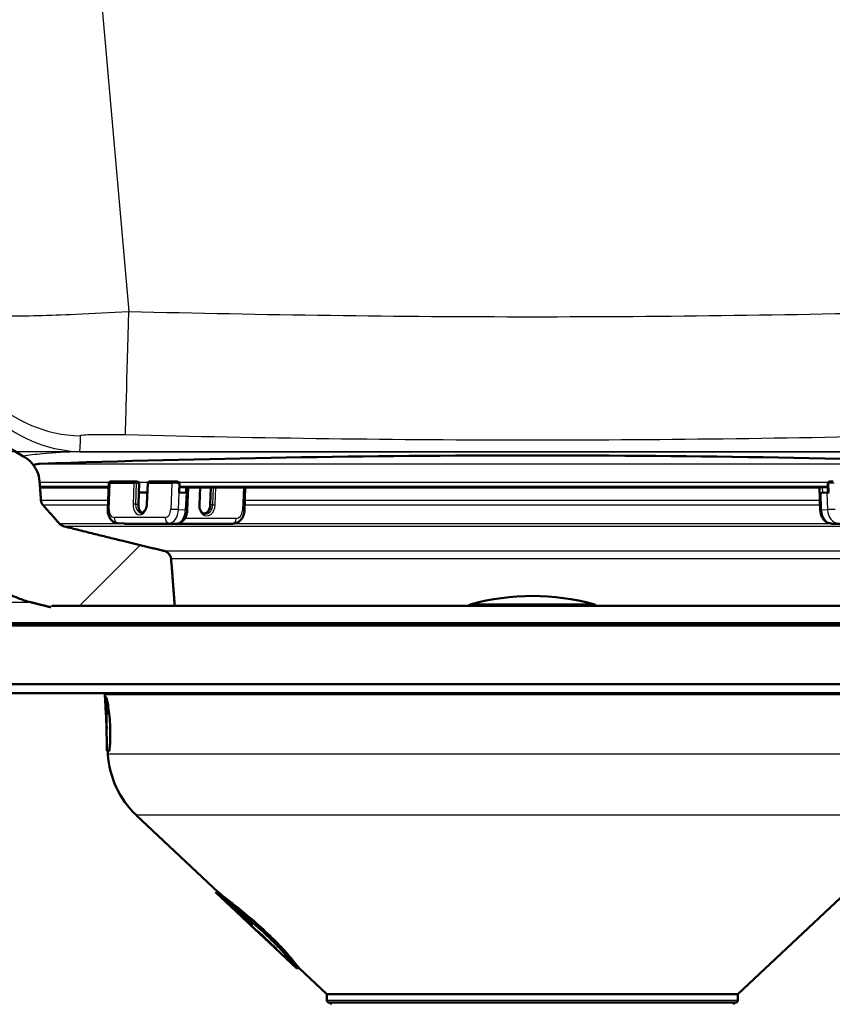
# Paper-space layout 'DF_1' of a CAD drawing. Units: millimetres. Extents: x 0 to 2100, y 0 to 3964.
# Drawn here: x 569 to 659, y 1519 to 1628 of the extents above; entities that cross this region are included whole.
import ezdxf

# ---------------------------------------------------------------- set-up
doc = ezdxf.new("R2010")
doc.units = ezdxf.units.MM
doc.header["$LTSCALE"] = 10
for name, color, linetype, lineweight in [('Dimensions(ISO)', 7, 'Continuous', 25), ('Hatch', 7, 'Continuous', 9), ('Visible Edges(ISO)', 7, 'Continuous', 50), ('Visible Tangent Edges(ISO)', 7, 'Continuous', 25)]:
    doc.layers.add(name, color=color, linetype=linetype, lineweight=lineweight)
doc.styles.add('Text_3.5mm', font='arial.ttf', dxfattribs={"width": 0.9})
doc.dimstyles.new('KS-STANDARD', dxfattribs={"dimscale": 10, "dimtxt": 3.5, "dimasz": 2.5, "dimexe": 3.175, "dimexo": 0, "dimgap": 0.8, "dimtad": 1, "dimdec": 1, "dimrnd": 1e-08, "dimtxsty": 'Text_3.5mm', "dimcen": 0.09, "dimdle": 10, "dimclrd": 7, "dimclre": 7, "dimclrt": 7, "dimadec": 0, "dimazin": 2, "dimtfac": 0.714286, "dimtdec": 4, "dimtmove": 0, "dimatfit": 3, "dimfxl": 1, "dimtolj": 1, "dimlwd": 25, "dimlwe": 25, "dimarcsym": 0})

# ---------------------------------------------------------------- blocks, each defined once
blk = doc.blocks.new('*D8')
at = {"layer": 'Defpoints', "color": 0, "linetype": 'Continuous', "transparency": 16777216}
for p in [(335.47, 1729.91), (532.49, 1729.91), (675.47, 1580.07)]:
    blk.add_point(p, dxfattribs=at)
at = {"layer": 'Dimensions(ISO)', "color": 7, "linetype": 'Continuous', "lineweight": 25, "transparency": 16777216}
for p, q in [((532.49, 1729.91), (303.72, 1729.91)), ((335.47, 1605.07), (335.47, 1704.91)), ((675.47, 1580.07), (303.72, 1580.07))]:
    blk.add_line(p, q, dxfattribs=at)
at = {"layer": 'Dimensions(ISO)', "color": 7, "linetype": 'Continuous', "transparency": 16777216}
for points in [[(331.31, 1704.91), (339.64, 1704.91), (335.47, 1729.91)], [(331.31, 1605.07), (339.64, 1605.07), (335.47, 1580.07)]]:
    blk.add_solid(points, dxfattribs=at)
at = {"layer": 'Dimensions(ISO)', "color": 7, "linetype": 'Continuous', "lineweight": 25, "transparency": 16777216, "insert": (309.6, 1621.72), "char_height": 35, "attachment_point": 4, "rotation": 90, "style": 'Text_3.5mm'}
blk.add_mtext('\\A1;150', dxfattribs=at)

psp = doc.layouts.new('DF_1')

# ---------------------------------------------------------------- hatches: boundary and pattern name
at = {"layer": 'Hatch'}
h = psp.add_hatch(dxfattribs=at)
h.set_pattern_fill('ANSI31', color=256, scale=254, style=0)
h.set_pattern_definition([(45, (0, 0), (-22.45064, 22.45064), [])])
edge = h.paths.add_edge_path()
edge.add_line((572.05, 1562.86), (572.05, 1562.93))
edge.add_spline(control_points=[(572.05, 1562.93), (572.05, 1562.94), (572.05, 1562.95), (572.06, 1562.97), (572.07, 1562.99), (572.09, 1563), (572.1, 1563.01), (572.13, 1563.02), (572.14, 1563.03), (572.16, 1563.03)], knot_values=[0.000344, 0.000344, 0.000344, 0.000344, 0.003621, 0.003621, 0.007373, 0.007373, 0.011289, 0.011289, 0.015345, 0.015345, 0.015345, 0.015345], degree=3, periodic=0)
edge.add_line((572.16, 1563.03), (585.75, 1563.03))
edge.add_line((585.75, 1563.03), (585.35, 1568.22))
edge.add_spline(control_points=[(585.35, 1568.22), (585.34, 1568.32), (585.31, 1568.43), (585.22, 1568.63), (585.13, 1568.75), (584.94, 1568.93), (584.8, 1569.02), (584.63, 1569.08), (584.57, 1569.1), (584.52, 1569.11)], knot_values=[0.320647, 0.320647, 0.320647, 0.320647, 0.349533, 0.349533, 0.387431, 0.387431, 0.428083, 0.428083, 0.443628, 0.443628, 0.443628, 0.443628], degree=3, periodic=0)
edge.add_spline(control_points=[(584.52, 1569.11), (579.56, 1570.3), (573.52, 1571.81)], knot_values=[0, 0, 0, 1.132242, 1.132242, 1.132242], weights=[1, 1.005931, 1], degree=2, periodic=0)
edge.add_spline(control_points=[(573.52, 1571.81), (573.47, 1571.82), (573.42, 1571.83), (573.25, 1571.9), (573.12, 1571.98), (573.01, 1572.09), (572.99, 1572.11), (572.97, 1572.14)], knot_values=[0.48785, 0.48785, 0.48785, 0.48785, 0.502266, 0.502266, 0.541503, 0.541503, 0.549686, 0.549686, 0.549686, 0.549686], degree=3, periodic=0)
edge.add_spline(control_points=[(572.97, 1572.14), (572.09, 1573.13), (571.19, 1574.15)], knot_values=[0, 0, 0, 0.269369, 0.269369, 0.269369], weights=[1, 1.000122, 1], degree=2, periodic=0)
edge.add_spline(control_points=[(571.19, 1574.15), (571.12, 1574.23), (571.06, 1574.33), (570.98, 1574.51), (570.95, 1574.62), (570.94, 1574.72)], knot_values=[0.548266, 0.548266, 0.548266, 0.548266, 0.57751, 0.57751, 0.606957, 0.606957, 0.606957, 0.606957], degree=3, periodic=0)
edge.add_line((570.94, 1574.72), (570.79, 1576.82))
edge.add_spline(control_points=[(570.79, 1576.82), (570.76, 1577.18), (570.66, 1577.57), (570.35, 1578.28), (570.05, 1578.71), (569.51, 1579.23), (569.24, 1579.44), (568.95, 1579.59)], knot_values=[1.091946, 1.091946, 1.091946, 1.091946, 1.195153, 1.195153, 1.3265, 1.3265, 1.418089, 1.418089, 1.418089, 1.418089], degree=3, periodic=0)
edge.add_spline(control_points=[(568.95, 1579.59), (567.62, 1580.32), (566.42, 1581.24), (564.29, 1583.45), (563.38, 1584.73), (561.79, 1587.88), (561.25, 1589.8), (561.07, 1591.77)], knot_values=[-1.513307, -1.513307, -1.513307, -1.513307, -1.060156, -1.060156, -0.593009, -0.593009, 0, 0, 0, 0], degree=3, periodic=0)
edge.add_line((561.07, 1591.77), (549.11, 1728.54))
edge.add_ellipse((547.61, 1728.41), major_axis=(-0.13, 1.49), ratio=1, start_angle=270, end_angle=355)
edge.add_line((547.61, 1729.91), (532.49, 1729.91))
edge.add_line((532.49, 1729.91), (532.49, 1723.91))
edge.add_line((532.49, 1723.91), (539.99, 1723.91))
edge.add_ellipse((539.99, 1722.91), major_axis=(1, 0), ratio=1, start_angle=0, end_angle=90, ccw=False)
edge.add_line((540.99, 1722.91), (540.99, 1721.67))
edge.add_ellipse((539.54, 1717.41), major_axis=(4.26, -1.45), ratio=1, start_angle=23.7503, end_angle=90, ccw=False)
edge.add_line((544.02, 1717.8), (555.83, 1582.82))
edge.add_spline(control_points=[(555.83, 1582.82), (556.08, 1580.02), (556.85, 1577.28), (559.25, 1572.53), (560.76, 1570.5), (562.59, 1568.79)], knot_values=[-1.595999, -1.595999, -1.595999, -1.595999, -0.752601, -0.752601, 0, 0, 0, 0], degree=3, periodic=0)
edge.add_spline(control_points=[(562.59, 1568.79), (562.65, 1568.74), (562.7, 1568.69), (563.14, 1568.27), (563.52, 1567.83), (563.87, 1567.36)], knot_values=[2.265716, 2.265716, 2.265716, 2.265716, 2.286532, 2.286532, 2.448669, 2.448669, 2.448669, 2.448669], degree=3, periodic=0)
edge.add_spline(control_points=[(563.87, 1567.36), (564.22, 1566.89), (564.6, 1566.45), (565.45, 1565.63), (566, 1565.19), (567.18, 1564.43), (567.81, 1564.11), (568.85, 1563.69), (569.33, 1563.54), (569.83, 1563.41)], knot_values=[0.576619, 0.576619, 0.576619, 0.576619, 0.736787, 0.736787, 0.930335, 0.930335, 1.123882, 1.123882, 1.265703, 1.265703, 1.265703, 1.265703], degree=3, periodic=0)
edge.add_spline(control_points=[(569.83, 1563.41), (570.96, 1563.13), (572.05, 1562.86)], knot_values=[0, 0, 0, 0.222514, 0.222514, 0.222514], weights=[1, 1.000479, 1.000592], degree=2, periodic=0)

# ---------------------------------------------------------------- linework, layer by layer
at = {"layer": 'Visible Edges(ISO)'}
for p, q in [((570.84, 1576.13), (578.44, 1576.13)), ((578.34, 1573.69), (578.46, 1576.58)), ((578.76, 1576.78), (581.39, 1576.78)), ((581.4, 1576.78), (581.56, 1576.77)), ((581.82, 1576.56), (581.78, 1575.56)), ((582.76, 1576.59), (582.67, 1574.29)), ((582.96, 1576.78), (585.59, 1576.78)), ((586.24, 1575.56), (586.28, 1576.56)), ((587.02, 1576.14), (587, 1575.51)), ((587.13, 1573.59), (587.23, 1576.13)), ((587.16, 1576.13), (657.17, 1576.13)), ((588.49, 1574.18), (588.55, 1576.13)), ((589.76, 1576.13), (589.69, 1574.21)), ((593.56, 1576.13), (593.47, 1573.59)), ((657.12, 1576.13), (657.2, 1573.59)), ((658.03, 1576.56), (658.06, 1575.57)), ((581.73, 1574.26), (581.78, 1575.56)), ((581.78, 1575.56), (582.44, 1575.56)), ((582.44, 1575.56), (582.72, 1575.56)), ((587, 1575.51), (586.24, 1575.56)), ((657.94, 1575.56), (657.29, 1575.51)), ((580.18, 1572.12), (579.43, 1572.17)), ((580.25, 1572.11), (585.91, 1572.11)), ((592.16, 1572.11), (585.91, 1572.11)), ((658.52, 1572.11), (665.07, 1572.11)), ((678.52, 1563.03), (572.16, 1563.03)), ((688.34, 1560.86), (562.34, 1560.86)), ((688.09, 1561.11), (562.59, 1561.11)), ((688.34, 1554.36), (562.34, 1554.36)), ((687.34, 1553.36), (563.34, 1553.36)), ((578.22, 1549.36), (578.02, 1553.17)), ((578.27, 1546.92), (578.45, 1546.92)), ((578.36, 1546.61), (578.34, 1546.92)), ((590.61, 1531.29), (581.5, 1539.85)), ((648.09, 1520.03), (669.18, 1539.85)), ((590.3, 1531.31), (590.58, 1531.31)), ((594.22, 1527.62), (590.31, 1531.29)), ((592.52, 1529.24), (592.51, 1529.24)), ((592.72, 1529.19), (592.65, 1529.19)), ((592.88, 1529.19), (592.77, 1529.19)), ((593.37, 1528.52), (593.45, 1528.52)), ((593.45, 1528.52), (594.23, 1527.77)), ((593.49, 1528.52), (593.61, 1528.52)), ((593.61, 1528.52), (594.39, 1527.77)), ((594.18, 1527.77), (594.23, 1527.77)), ((594.31, 1527.77), (594.39, 1527.77)), ((599.22, 1522.93), (595.07, 1526.82)), ((595.17, 1526.75), (595.22, 1526.75)), ((595.44, 1526.48), (595.45, 1526.48)), ((595.65, 1526.32), (595.68, 1526.32)), ((596.55, 1525.51), (596.5, 1525.51)), ((596.93, 1525.08), (597.01, 1525.08)), ((599.24, 1522.91), (599.52, 1522.91)), ((602.59, 1520.03), (599.51, 1522.93)), ((648.09, 1520.03), (602.59, 1520.03)), ((602.59, 1519.36), (602.59, 1520.03)), ((648.09, 1519.36), (648.09, 1520.03)), ((647.84, 1519.11), (602.84, 1519.11))]:
    psp.add_line(p, q, dxfattribs=at)
for centre, radius, start, end in [((625.34, -16.95), 1596.62, 88.04445, 91.95555), ((570.93, 1576.55), 2.2, 91.9556, 111.8596), ((581.39, 1576.58), 0.2, 86.0406, 90), ((582.96, 1576.58), 0.2, 90, 177.7276), ((658.23, 1576.57), 0.2, 92.7503, 181.9606), ((625.34, 1538.11), 26, 74.8834, 105.1166), ((618.69, 1562.73), 0.5, 105.1166, 143.9926), ((631.99, 1562.73), 0.5, 36.0074, 74.8834), ((577.02, 1553.11), 1, 3, 14.4775), ((588.35, 1547.14), 10, 183, 226.7828), ((602.84, 1519.36), 0.25, 180, 270), ((647.84, 1519.36), 0.25, 270, 0), ((602.87, 1518.91), 0.2, 0.1, 90), ((647.81, 1518.91), 0.2, 90, 179.9)]:
    psp.add_arc(centre, radius, start, end, dxfattribs=at)
for centre, major_axis, ratio, start_param, end_param in [((581.54, 1576.57), (0.282, -0.01), 0.708638, 6.279564, 7.805243), ((657.74, 1575.51), (-0.6, -0.021), 0.039628, 5.570701, 6.0943), ((658.39, 1575.56), (0.6, 0.021), 0.039628, 1.90551, 2.429108), ((582.38, 1574.26), (-0.069, -0.998), 0.652307, 4.757507, 6.030534), ((588.93, 1574.21), (-0.08, -0.997), 0.756146, 0.181031, 1.631389), ((578.27, 1549.92), (0, -3), 0.018984, 3.579602, 6.283185), ((625.39, 1526.79), (30.12, 0.05), 0.082656, 3.247618, 3.264913)]:
    psp.add_ellipse(centre, major_axis=major_axis, ratio=ratio, start_param=start_param, end_param=end_param, dxfattribs=at)
for points, knots in [([(568.95, 1579.59), (567.62, 1580.32), (566.42, 1581.24), (564.29, 1583.45), (563.38, 1584.73), (561.79, 1587.88), (561.25, 1589.8), (561.07, 1591.77)], [-1.513307, -1.513307, -1.513307, -1.513307, -1.060156, -1.060156, -0.593009, -0.593009, 0, 0, 0, 0]), ([(570.79, 1576.82), (570.76, 1577.18), (570.66, 1577.57), (570.35, 1578.28), (570.05, 1578.71), (569.51, 1579.23), (569.24, 1579.44), (568.95, 1579.59)], [1.0919461, 1.0919461, 1.0919461, 1.0919461, 1.1951531, 1.1951531, 1.3265002, 1.3265002, 1.4180891, 1.4180891, 1.4180891, 1.4180891]), ([(578.46, 1576.58), (578.46, 1576.61), (578.46, 1576.63), (578.48, 1576.67), (578.49, 1576.69), (578.52, 1576.72), (578.53, 1576.73), (578.56, 1576.75), (578.57, 1576.75), (578.58, 1576.76), (578.59, 1576.77), (578.61, 1576.77), (578.62, 1576.77), (578.64, 1576.78), (578.64, 1576.78), (578.66, 1576.78), (578.67, 1576.78), (578.7, 1576.78), (578.72, 1576.78), (578.76, 1576.78)], [0, 0, 0, 0, 0.00653394, 0.00653394, 0.01294493, 0.01294493, 0.01935157, 0.01935157, 0.0224033, 0.0224033, 0.02503127, 0.02503127, 0.02899662, 0.02899662, 0.03219029, 0.03219029, 0.03799963, 0.03799963, 0.05252435, 0.05252435, 0.05252435, 0.05252435]), ([(585.59, 1576.78), (585.62, 1576.78), (585.66, 1576.78), (585.74, 1576.78), (585.79, 1576.78), (585.88, 1576.77), (585.92, 1576.77), (585.97, 1576.77), (585.98, 1576.77), (585.99, 1576.77)], [0, 0, 0, 0, 0.01464061, 0.01464061, 0.0283872, 0.0283872, 0.04165071, 0.04165071, 0.04370746, 0.04370746, 0.04370746, 0.04370746]), ([(585.99, 1576.77), (586.02, 1576.77), (586.05, 1576.76), (586.12, 1576.75), (586.15, 1576.74), (586.2, 1576.71), (586.23, 1576.69), (586.26, 1576.65), (586.27, 1576.63), (586.28, 1576.6), (586.28, 1576.58), (586.28, 1576.56)], [-0.04047511, -0.04047511, -0.04047511, -0.04047511, -0.03031435, -0.03031435, -0.02008664, -0.02008664, -0.0118984, -0.0118984, -0.00560439, -0.00560439, 0, 0, 0, 0]), ([(587.02, 1576.14), (587.04, 1576.14), (587.06, 1576.14), (587.1, 1576.14), (587.13, 1576.13), (587.15, 1576.13)], [0.1759427, 0.1759427, 0.1759427, 0.1759427, 0.18210326, 0.18210326, 0.1959717, 0.1959717, 0.1959717, 0.1959717]), ([(587.15, 1576.13), (587.16, 1576.13), (587.16, 1576.13), (587.16, 1576.13), (587.16, 1576.13), (587.16, 1576.13)], [-0.0161472124, -0.0161472124, -0.0161472124, -0.0161472124, -0.0156582458, -0.0156582458, -0.0156080292, -0.0156080292, -0.0156080292, -0.0156080292]), ([(657.17, 1576.13), (657.19, 1576.13), (657.2, 1576.13), (657.24, 1576.14), (657.27, 1576.14), (657.31, 1576.14), (657.34, 1576.14), (657.39, 1576.14), (657.42, 1576.14), (657.45, 1576.14), (657.45, 1576.14), (657.46, 1576.14)], [0.00206067, 0.00206067, 0.00206067, 0.00206067, 0.00755175, 0.00755175, 0.01510351, 0.01510351, 0.02265532, 0.02265532, 0.03020714, 0.03020714, 0.03217875, 0.03217875, 0.03217875, 0.03217875]), ([(658.22, 1576.77), (658.26, 1576.77), (658.3, 1576.77), (658.39, 1576.78), (658.44, 1576.78), (658.52, 1576.78), (658.56, 1576.78), (658.61, 1576.78), (658.61, 1576.78), (658.62, 1576.78)], [0, 0, 0, 0, 0.01358664, 0.01358664, 0.02686277, 0.02686277, 0.04014283, 0.04014283, 0.04260661, 0.04260661, 0.04260661, 0.04260661]), ([(571.19, 1574.15), (571.12, 1574.23), (571.06, 1574.33), (570.98, 1574.51), (570.95, 1574.62), (570.94, 1574.72)], [0.54826626, 0.54826626, 0.54826626, 0.54826626, 0.57751043, 0.57751043, 0.60695677, 0.60695677, 0.60695677, 0.60695677]), ([(582.67, 1574.29), (582.66, 1574.19), (582.65, 1574.08), (582.6, 1573.88), (582.56, 1573.78), (582.48, 1573.61), (582.43, 1573.54), (582.33, 1573.42), (582.28, 1573.38), (582.17, 1573.31), (582.12, 1573.29), (582.05, 1573.29), (582.03, 1573.29), (582.01, 1573.29)], [3.141593, 3.141593, 3.141593, 3.141593, 3.440133, 3.440133, 3.737783, 3.737783, 4.032849, 4.032849, 4.328968, 4.328968, 4.650937, 4.650937, 4.757507, 4.757507, 4.757507, 4.757507]), ([(589.12, 1573.19), (589.05, 1573.2), (588.99, 1573.22), (588.86, 1573.28), (588.8, 1573.32), (588.69, 1573.44), (588.64, 1573.51), (588.56, 1573.68), (588.53, 1573.77), (588.49, 1573.97), (588.48, 1574.08), (588.49, 1574.18), (588.49, 1574.18), (588.49, 1574.18)], [4.772982, 4.772982, 4.772982, 4.772982, 5.075023, 5.075023, 5.377063, 5.377063, 5.679104, 5.679104, 5.981145, 5.981145, 6.281895, 6.281895, 6.283185, 6.283185, 6.283185, 6.283185]), ([(579.43, 1572.17), (579.31, 1572.18), (579.2, 1572.2), (578.99, 1572.3), (578.89, 1572.36), (578.71, 1572.53), (578.63, 1572.63), (578.49, 1572.86), (578.45, 1572.98), (578.37, 1573.23), (578.35, 1573.36), (578.34, 1573.56), (578.34, 1573.62), (578.34, 1573.69)], [4.757507, 4.757507, 4.757507, 4.757507, 4.986638, 4.986638, 5.231735, 5.231735, 5.522652, 5.522652, 5.827787, 5.827787, 6.132923, 6.132923, 6.283185, 6.283185, 6.283185, 6.283185]), ([(585.91, 1572.11), (586.02, 1572.11), (586.14, 1572.13), (586.36, 1572.21), (586.46, 1572.27), (586.66, 1572.42), (586.75, 1572.52), (586.91, 1572.74), (586.97, 1572.87), (587.06, 1573.12), (587.09, 1573.25), (587.12, 1573.45), (587.13, 1573.52), (587.13, 1573.59)], [1.570796, 1.570796, 1.570796, 1.570796, 1.800561, 1.800561, 2.052404, 2.052404, 2.354998, 2.354998, 2.669157, 2.669157, 2.983317, 2.983317, 3.141593, 3.141593, 3.141593, 3.141593]), ([(592.16, 1572.11), (592.29, 1572.11), (592.42, 1572.14), (592.66, 1572.22), (592.78, 1572.29), (593, 1572.45), (593.1, 1572.56), (593.26, 1572.79), (593.32, 1572.92), (593.42, 1573.19), (593.45, 1573.33), (593.47, 1573.51), (593.47, 1573.55), (593.47, 1573.59)], [1.570796, 1.570796, 1.570796, 1.570796, 1.832031, 1.832031, 2.110339, 2.110339, 2.422796, 2.422796, 2.736955, 2.736955, 3.051114, 3.051114, 3.141593, 3.141593, 3.141593, 3.141593]), ([(658.52, 1572.11), (658.39, 1572.11), (658.26, 1572.14), (658.02, 1572.22), (657.9, 1572.29), (657.68, 1572.45), (657.58, 1572.56), (657.42, 1572.79), (657.35, 1572.92), (657.26, 1573.19), (657.23, 1573.33), (657.21, 1573.51), (657.21, 1573.55), (657.2, 1573.59)], [4.712389, 4.712389, 4.712389, 4.712389, 4.973624, 4.973624, 5.251932, 5.251932, 5.564389, 5.564389, 5.878548, 5.878548, 6.192707, 6.192707, 6.283185, 6.283185, 6.283185, 6.283185]), ([(573.52, 1571.81), (573.47, 1571.82), (573.42, 1571.83), (573.25, 1571.9), (573.12, 1571.98), (573.01, 1572.09), (572.99, 1572.11), (572.97, 1572.14)], [0.4878501, 0.4878501, 0.4878501, 0.4878501, 0.5022657, 0.5022657, 0.54150288, 0.54150288, 0.54968582, 0.54968582, 0.54968582, 0.54968582]), ([(580.25, 1572.11), (580.25, 1572.11), (580.24, 1572.11), (580.23, 1572.11), (580.23, 1572.11), (580.22, 1572.11), (580.22, 1572.11), (580.21, 1572.11), (580.2, 1572.11), (580.19, 1572.11), (580.19, 1572.11), (580.18, 1572.12)], [4.71238898, 4.71238898, 4.71238898, 4.71238898, 4.72141262, 4.72141262, 4.73043627, 4.73043627, 4.73945991, 4.73945991, 4.74848355, 4.74848355, 4.75750719, 4.75750719, 4.75750719, 4.75750719]), ([(585.35, 1568.22), (585.34, 1568.32), (585.31, 1568.43), (585.22, 1568.63), (585.13, 1568.75), (584.94, 1568.93), (584.8, 1569.02), (584.63, 1569.08), (584.57, 1569.1), (584.52, 1569.11)], [0.3206466, 0.3206466, 0.3206466, 0.3206466, 0.3495327, 0.3495327, 0.3874306, 0.3874306, 0.4280826, 0.4280826, 0.4436282, 0.4436282, 0.4436282, 0.4436282]), ([(563.87, 1567.36), (564.22, 1566.89), (564.6, 1566.45), (565.45, 1565.63), (566, 1565.19), (567.18, 1564.43), (567.81, 1564.11), (568.85, 1563.69), (569.33, 1563.54), (569.83, 1563.41)], [0.5766195, 0.5766195, 0.5766195, 0.5766195, 0.7367871, 0.7367871, 0.9303348, 0.9303348, 1.1238825, 1.1238825, 1.2657028, 1.2657028, 1.2657028, 1.2657028]), ([(578.22, 1549.37), (578.21, 1549.55), (578.2, 1549.74), (578.17, 1550.3), (578.15, 1550.7), (578.11, 1551.44), (578.09, 1551.78), (578.08, 1552.31), (578.08, 1552.54), (578.09, 1552.84), (578.11, 1552.92), (578.16, 1552.91), (578.19, 1552.84), (578.24, 1552.67), (578.24, 1552.65), (578.25, 1552.63)], [0.8498699, 0.8498699, 0.8498699, 0.8498699, 0.9039226, 0.9039226, 1.0172678, 1.0172678, 1.1306129, 1.1306129, 1.2440195, 1.2440195, 1.3574261, 1.3574261, 1.4714448, 1.4714448, 1.4827083, 1.4827083, 1.4827083, 1.4827083]), ([(578.25, 1552.63), (578.29, 1552.48), (578.33, 1552.27), (578.41, 1551.76), (578.46, 1551.42), (578.54, 1550.68), (578.57, 1550.27), (578.59, 1549.89)], [1.4827083, 1.4827083, 1.4827083, 1.4827083, 1.5854635, 1.5854635, 1.6993113, 1.6993113, 1.8131592, 1.8131592, 1.8131592, 1.8131592]), ([(578.59, 1549.89), (578.61, 1549.52), (578.62, 1549.12), (578.62, 1548.38), (578.61, 1548.05), (578.57, 1547.52), (578.55, 1547.29), (578.5, 1546.99), (578.47, 1546.92), (578.45, 1546.92)], [0, 0, 0, 0, 0.1126594, 0.1126594, 0.2253187, 0.2253187, 0.3386119, 0.3386119, 0.4505676, 0.4505676, 0.4505676, 0.4505676]), ([(596, 1526.5), (595.36, 1527.11), (594.65, 1527.74), (593.29, 1528.91), (592.65, 1529.43), (591.58, 1530.29), (591.09, 1530.67), (590.44, 1531.18), (590.28, 1531.31), (590.3, 1531.31)], [0, 0, 0, 0, 0.266724, 0.266724, 0.533447, 0.533447, 0.806496, 0.806496, 1.079544, 1.079544, 1.079544, 1.079544]), ([(590.61, 1531.29), (590.66, 1531.24), (590.81, 1531.12), (591.38, 1530.67), (591.87, 1530.29), (592.94, 1529.43), (593.6, 1528.9), (594.96, 1527.74), (595.67, 1527.1), (596.3, 1526.49)], [2.812636, 2.812636, 2.812636, 2.812636, 3.020652, 3.020652, 3.294018, 3.294018, 3.561071, 3.561071, 3.828124, 3.828124, 3.828124, 3.828124]), ([(594.95, 1526.95), (594.9, 1526.99), (594.87, 1527.02), (594.81, 1527.09), (594.78, 1527.11), (594.76, 1527.14), (594.75, 1527.14), (594.76, 1527.14)], [0, 0, 0, 0, 0.02141304, 0.02141304, 0.0463099, 0.0463099, 0.06992474, 0.06992474, 0.06992474, 0.06992474]), ([(594.76, 1527.14), (594.76, 1527.14), (594.78, 1527.13), (594.84, 1527.08), (594.88, 1527.05), (594.99, 1526.96), (595.05, 1526.91), (595.14, 1526.82), (595.2, 1526.77), (595.31, 1526.67), (595.37, 1526.61), (595.43, 1526.56)], [0, 0, 0, 0, 0.0333904, 0.0333904, 0.0590326, 0.0590326, 0.0905439, 0.0905439, 0.1329474, 0.1329474, 0.1751167, 0.1751167, 0.1751167, 0.1751167]), ([(595.44, 1526.48), (595.38, 1526.54), (595.31, 1526.6), (595.2, 1526.71), (595.14, 1526.77), (595.03, 1526.86), (594.99, 1526.91), (594.95, 1526.95)], [0, 0, 0, 0, 0.02533331, 0.02533331, 0.04950394, 0.04950394, 0.07105206, 0.07105206, 0.07105206, 0.07105206]), ([(595.17, 1526.75), (595.17, 1526.75), (595.17, 1526.75), (595.19, 1526.73), (595.2, 1526.72), (595.23, 1526.69), (595.25, 1526.67), (595.29, 1526.64), (595.32, 1526.61), (595.39, 1526.54), (595.45, 1526.49), (595.5, 1526.44)], [0, 0, 0, 0, 0.0108293, 0.0108293, 0.0191621, 0.0191621, 0.0304747, 0.0304747, 0.0593631, 0.0593631, 0.1074935, 0.1074935, 0.1074935, 0.1074935]), ([(595.43, 1526.53), (595.38, 1526.57), (595.34, 1526.61), (595.27, 1526.67), (595.25, 1526.69), (595.22, 1526.72), (595.2, 1526.73), (595.18, 1526.75), (595.18, 1526.75), (595.17, 1526.75)], [0, 0, 0, 0, 0.01703195, 0.01703195, 0.0290684, 0.0290684, 0.04054762, 0.04054762, 0.05546023, 0.05546023, 0.05546023, 0.05546023]), ([(595.43, 1526.56), (595.5, 1526.5), (595.56, 1526.43), (595.71, 1526.29), (595.77, 1526.23), (595.88, 1526.12), (595.94, 1526.06), (596, 1526)], [0, 0, 0, 0, 0.0277211, 0.0277211, 0.0617841, 0.0617841, 0.1120495, 0.1120495, 0.1120495, 0.1120495]), ([(595.65, 1526.32), (595.62, 1526.35), (595.58, 1526.38), (595.51, 1526.45), (595.47, 1526.49), (595.43, 1526.53)], [0, 0, 0, 0, 0.0141055, 0.0141055, 0.03199433, 0.03199433, 0.03199433, 0.03199433]), ([(595.97, 1526), (595.92, 1526.05), (595.87, 1526.09), (595.75, 1526.22), (595.68, 1526.28), (595.65, 1526.32)], [0, 0, 0, 0, 0.02552464, 0.02552464, 0.06945099, 0.06945099, 0.06945099, 0.06945099]), ([(596.93, 1525.08), (596.83, 1525.17), (596.74, 1525.26), (596.51, 1525.47), (596.43, 1525.56), (596.23, 1525.75), (596.08, 1525.89), (595.97, 1526)], [0, 0, 0, 0, 0.0405055, 0.0405055, 0.0961846, 0.0961846, 0.1995383, 0.1995383, 0.1995383, 0.1995383]), ([(599.24, 1522.91), (599.22, 1522.91), (599.15, 1523), (598.85, 1523.38), (598.63, 1523.67), (598.08, 1524.32), (597.74, 1524.72), (596.93, 1525.58), (596.46, 1526.06), (596, 1526.5)], [2.9934069, 2.9934069, 2.9934069, 2.9934069, 3.2166041, 3.2166041, 3.4398013, 3.4398013, 3.6337631, 3.6337631, 3.8277248, 3.8277248, 3.8277248, 3.8277248]), ([(596, 1526), (596.03, 1525.98), (596.07, 1525.94), (596.17, 1525.84), (596.25, 1525.76), (596.31, 1525.7)], [0, 0, 0, 0, 0.01398458, 0.01398458, 0.04294595, 0.04294595, 0.04294595, 0.04294595]), ([(596.3, 1526.49), (596.76, 1526.05), (597.23, 1525.58), (598.04, 1524.71), (598.38, 1524.32), (598.92, 1523.67), (599.15, 1523.38), (599.41, 1523.04), (599.48, 1522.96), (599.51, 1522.93)], [0, 0, 0, 0, 0.1936083, 0.1936083, 0.3872165, 0.3872165, 0.6102196, 0.6102196, 0.7849635, 0.7849635, 0.7849635, 0.7849635]), ([(596.31, 1525.7), (596.34, 1525.67), (596.37, 1525.64), (596.43, 1525.58), (596.47, 1525.54), (596.5, 1525.51)], [0, 0, 0, 0, 0.01675312, 0.01675312, 0.03347633, 0.03347633, 0.03347633, 0.03347633])]:
    psp.add_open_spline(points, degree=3, knots=knots, dxfattribs=at)
for points, weights in [([(570.94, 1574.72), (570.87, 1575.77), (570.79, 1576.82)], [1, 1.00000090283, 1]), ([(586.27, 1576.14), (586.65, 1576.14), (587.02, 1576.14)], [1.00126831988, 1.00083520327, 1.00029495027]), ([(657.46, 1576.14), (657.75, 1576.14), (658.04, 1576.14)], [1.00052562793, 1.00086959273, 1.00116611208]), ([(572.97, 1572.14), (572.09, 1573.13), (571.19, 1574.15)], [1, 1.00012204749, 1]), ([(584.52, 1569.11), (579.56, 1570.3), (573.52, 1571.81)], [1, 1.0059313601, 1]), ([(585.75, 1563.03), (585.55, 1565.61), (585.35, 1568.22)], [1.00000771826, 1.00001426785, 1]), ([(569.83, 1563.41), (570.96, 1563.13), (572.05, 1562.86)], [1, 1.00047866162, 1.00059224337]), ([(594.65, 1527.22), (593.6, 1528.2), (592.51, 1529.24)], [1.00095330891, 1.00088805803, 1]), ([(592.52, 1529.24), (593.83, 1527.98), (595.07, 1526.82)], [1, 1.00107257555, 1.00094662127]), ([(593.37, 1528.52), (593.01, 1528.85), (592.65, 1529.19)], [1, 1.00006226329, 1]), ([(592.72, 1529.19), (593.09, 1528.85), (593.45, 1528.52)], [1, 1.0000626249, 1]), ([(593.49, 1528.52), (593.13, 1528.85), (592.77, 1529.19)], [1, 1.00006282773, 1]), ([(592.88, 1529.19), (593.24, 1528.85), (593.61, 1528.52)], [1, 1.00006332177, 1]), ([(594.18, 1527.77), (593.78, 1528.14), (593.37, 1528.52)], [1, 1.00007633979, 1]), ([(594.31, 1527.77), (593.91, 1528.14), (593.49, 1528.52)], [1, 1.00007707893, 1]), ([(596.55, 1525.51), (596.78, 1525.29), (597.01, 1525.08)], [1, 1.0000321879, 1])]:
    psp.add_rational_spline(points, weights, degree=2, dxfattribs=at)
psp.add_open_spline([(657.17, 1576.13), (657.17, 1576.13), (657.17, 1576.13), (657.17, 1576.13)], degree=3, dxfattribs=at)
at = {"layer": 'Visible Tangent Edges(ISO)'}
for p, q in [((569.03, 1728.54), (580.66, 1595.6)), ((575.21, 1580.07), (675.47, 1580.07)), ((570.86, 1578.75), (679.82, 1578.75)), ((578.48, 1576.66), (570.8, 1576.66)), ((570.83, 1576.28), (578.45, 1576.28)), ((578.44, 1576.17), (570.84, 1576.17)), ((578.44, 1576.13), (570.84, 1576.13)), ((578.49, 1573.7), (578.6, 1576.59)), ((578.6, 1576.59), (581.24, 1576.59)), ((581.24, 1576.59), (581.15, 1574.29)), ((581.43, 1574.28), (581.52, 1576.58)), ((581.52, 1576.58), (581.82, 1576.56)), ((582.77, 1576.66), (581.78, 1576.66)), ((582.71, 1574.29), (582.8, 1576.59)), ((582.8, 1576.59), (585.44, 1576.59)), ((585.44, 1576.59), (585.32, 1573.7)), ((658.05, 1576.66), (586.25, 1576.66)), ((586.27, 1576.28), (658.04, 1576.28)), ((658.04, 1576.17), (586.27, 1576.17)), ((587.15, 1576.13), (657.17, 1576.13)), ((588.48, 1576.13), (588.42, 1574.18)), ((590.02, 1576.13), (589.95, 1574.19)), ((590.23, 1574.18), (590.3, 1576.13)), ((593.35, 1576.13), (593.27, 1573.58)), ((657.13, 1576.13), (657.15, 1575.49)), ((657.48, 1575.52), (657.46, 1576.14)), ((658.19, 1575.58), (658.16, 1576.58)), ((586.17, 1573.66), (586.24, 1575.56)), ((587, 1575.51), (586.92, 1573.61)), ((657.35, 1573.61), (657.29, 1575.51)), ((657.94, 1575.56), (658, 1573.66)), ((570.94, 1574.72), (578.38, 1574.72)), ((578.36, 1574.15), (571.19, 1574.15)), ((581.43, 1574.28), (581.73, 1574.26)), ((589.95, 1574.19), (589.69, 1574.21)), ((657.19, 1574.15), (593.49, 1574.15)), ((593.51, 1574.72), (657.17, 1574.72)), ((584.7, 1572.8), (579.04, 1572.8)), ((586.92, 1573.61), (586.17, 1573.66)), ((592.55, 1572.68), (586.86, 1572.68)), ((658, 1573.66), (657.35, 1573.61)), ((572.97, 1572.14), (579.89, 1572.14)), ((677.16, 1571.81), (573.52, 1571.81)), ((580.23, 1572.11), (579.47, 1572.17)), ((579.47, 1572.17), (585.13, 1572.17)), ((585.89, 1572.11), (580.23, 1572.11)), ((585.13, 1572.17), (585.89, 1572.11)), ((592.39, 1572.14), (658.29, 1572.14)), ((658.54, 1572.11), (659.19, 1572.17)), ((665.1, 1572.11), (658.54, 1572.11)), ((584.52, 1569.11), (666.16, 1569.11)), ((665.33, 1568.22), (585.35, 1568.22)), ((566.15, 1563.41), (569.83, 1563.41)), ((678.63, 1562.93), (572.05, 1562.93)), ((632.12, 1563.21), (618.56, 1563.21)), ((672.66, 1553.17), (578.02, 1553.17)), ((670.52, 1546.61), (578.36, 1546.61)), ((669.18, 1539.85), (581.5, 1539.85)), ((594.95, 1526.95), (595, 1526.95)), ((595.43, 1526.53), (595.46, 1526.53)), ((595.97, 1526), (596.01, 1526)), ((602.59, 1519.36), (648.09, 1519.36))]:
    psp.add_line(p, q, dxfattribs=at)
for centre, major_axis, ratio, start_param, end_param in [((575.69, 1596.81), (-14.94, -1.31), 0.998995, 0, 1.456095), ((580.66, 1596.91), (-0.37, -15), 0.002135, 0.046379, 1.483556), ((575.84, 1595.05), (-14.94, -1.31), 0.99953, 0, 1.440958), ((579.06, 1576.56), (-0.6, 0.024), 0.034186, 5.572058, 6.283185), ((578.76, 1576.58), (0, 0.2), 0.757183, 0, 1.518436), ((581.39, 1576.58), (0, 0.2), 0.757183, 0, 1.518436), ((581.39, 1576.58), (0.2, -0.008), 0.034186, 0.859669, 2.430465), ((581.39, 1576.58), (0.014, 0.2), 0.652307, 4.757507, 6.283185), ((582.96, 1576.58), (-0.2, 0.008), 0.034186, 5.572058, 6.283185), ((582.96, 1576.58), (0, 0.2), 0.757183, 0, 1.518436), ((585.59, 1576.58), (0, 0.2), 0.757183, 0, 1.518436), ((585.89, 1576.56), (0.6, -0.024), 0.034186, 0.859669, 2.430465), ((658.23, 1576.57), (-0.2, -0.007), 0.039628, 5.047102, 6.283185), ((658.23, 1576.57), (-0.01, 0.2), 0.32824, 0, 1.528832), ((658.36, 1576.56), (0.6, 0.021), 0.039628, 0.858312, 1.90551), ((581.93, 1574.29), (-0.08, -1.2), 0.652307, 4.757507, 7.8991), ((581.3, 1574.28), (-0.2, 0.008), 0.034186, 4.001261, 5.572058), ((582.08, 1574.28), (-0.069, -0.998), 0.652307, 4.757507, 6.283185), ((582.86, 1574.28), (-0.2, 0.008), 0.034186, 5.572058, 6.283185), ((589.33, 1574.18), (-0.1, -1.2), 0.756146, 4.772982, 7.914575), ((588.29, 1574.19), (0.2, -0.007), 0.039628, 5.424873, 6.283185), ((589.2, 1574.19), (-0.08, -0.997), 0.756146, 0, 1.631389), ((590.1, 1574.19), (0.2, -0.007), 0.039628, 3.854077, 5.424873), ((578.94, 1573.66), (-0.6, 0.024), 0.034186, 5.572058, 6.283185), ((579.08, 1573.7), (-0.062, -0.898), 0.652307, 4.757507, 6.328304), ((579.5, 1572.77), (0, -0.6), 0.757183, 4.660029, 6.230825), ((585.15, 1572.77), (0, -0.6), 0.757183, 4.660029, 6.230825), ((584.73, 1573.7), (-0.062, -0.898), 0.652307, 0.045118, 1.615915), ((585.19, 1573.66), (-0.1, -1.5), 0.652307, 0.045118, 1.615915), ((585.78, 1573.66), (-0.6, 0.024), 0.034186, 4.001261, 5.572058), ((585.94, 1573.61), (-0.1, -1.5), 0.652307, 0.045118, 1.615915), ((586.53, 1573.61), (0.6, -0.024), 0.034186, 0, 0.859669), ((592.16, 1572.71), (0, -0.6), 0.653202, 0, 1.518436), ((592.58, 1573.58), (-0.072, -0.897), 0.756146, 0.060593, 1.631389), ((592.87, 1573.61), (0.6, -0.021), 0.039628, 5.424873, 6.283185), ((657.8, 1573.61), (-0.6, -0.021), 0.039628, 5.570701, 6.283185), ((658.49, 1573.61), (0.12, -1.5), 0.756146, 4.651796, 6.222592), ((658.46, 1573.66), (-0.6, -0.021), 0.039628, 3.999905, 5.570701), ((659.14, 1573.66), (0.12, -1.5), 0.756146, 4.651796, 6.222592), ((579.53, 1573.66), (-0.1, -1.5), 0.652307, 0, 0.045118), ((580.29, 1573.61), (-0.1, -1.5), 0.652307, 0, 0.045118), ((580.25, 1572.71), (0, -0.6), 0.757183, 6.230825, 6.283185), ((585.91, 1572.71), (0, -0.6), 0.757183, 6.230825, 6.283185), ((658.52, 1572.71), (0, -0.6), 0.653202, 0, 0.05236)]:
    psp.add_ellipse(centre, major_axis=major_axis, ratio=ratio, start_param=start_param, end_param=end_param, dxfattribs=at)
for points, knots in [([(560.75, 1595.5), (560.76, 1595.37), (561.26, 1595.26), (563.28, 1595.11), (564.9, 1595.07), (569.15, 1595.11), (571.86, 1595.18), (576.67, 1595.38), (578.67, 1595.48), (580.66, 1595.6)], [0, 0, 0, 0, 0.191785, 0.191785, 0.4038184, 0.4038184, 0.6331736, 0.6331736, 0.783741, 0.783741, 0.783741, 0.783741]), ([(580.66, 1595.6), (595.55, 1595.24), (610.45, 1595.02), (640.23, 1595.02), (655.13, 1595.24), (670.02, 1595.6)], [-8.936356, -8.936356, -8.936356, -8.936356, -4.468178, -4.468178, 0, 0, 0, 0]), ([(575.28, 1581.83), (575.28, 1581.3), (575.27, 1580.81), (575.23, 1580.28), (575.22, 1580.17), (575.21, 1580.07)], [0, 0, 0, 0, 3.526237, 3.526237, 4.50288, 4.50288, 4.50288, 4.50288]), ([(580.3, 1581.93), (579.79, 1581.94), (579.29, 1581.95), (578.07, 1581.96), (577.39, 1581.96), (576.31, 1581.94), (575.91, 1581.93), (575.4, 1581.88), (575.28, 1581.86), (575.28, 1581.83)], [-0.783741, -0.783741, -0.783741, -0.783741, -0.6331736, -0.6331736, -0.4038184, -0.4038184, -0.191785, -0.191785, 0, 0, 0, 0]), ([(670.38, 1581.93), (655.4, 1581.56), (640.37, 1581.35), (610.31, 1581.35), (595.28, 1581.56), (580.3, 1581.93)], [0, 0, 0, 0, 4.468178, 4.468178, 8.936356, 8.936356, 8.936356, 8.936356]), ([(575.21, 1580.07), (573.79, 1580.05), (572.39, 1579.96), (570.34, 1579.77), (569.6, 1579.68), (568.95, 1579.59)], [0, 0, 0, 0, 1.092507, 1.092507, 1.760092, 1.760092, 1.760092, 1.760092])]:
    psp.add_open_spline(points, degree=3, knots=knots, dxfattribs=at)

# ---------------------------------------------------------------- dimensions: what is measured, and where the dimension line sits
at = {"layer": 'Dimensions(ISO)', "color": 7, "linetype": 'Continuous', "lineweight": 25}
dim = psp.add_linear_dim(base=(335.47, 1729.91), p1=(675.47, 1580.07), p2=(532.49, 1729.91), angle=90, dimstyle='KS-STANDARD', override={"dimgap": 0.8, "dimdec": 0, "dimtol": 0, "dimlim": 0, "dimtp": 0, "dimtm": 0, "dimtdec": 0, "dimtofl": 0, "dimatfit": 1}, dxfattribs=at)
dim.commit()
dim.dimension.update_dxf_attribs({"geometry": '*D8', "text_midpoint": (335.47, 1654.99), "dimtype": 160})

doc.saveas('drawing.dxf')
